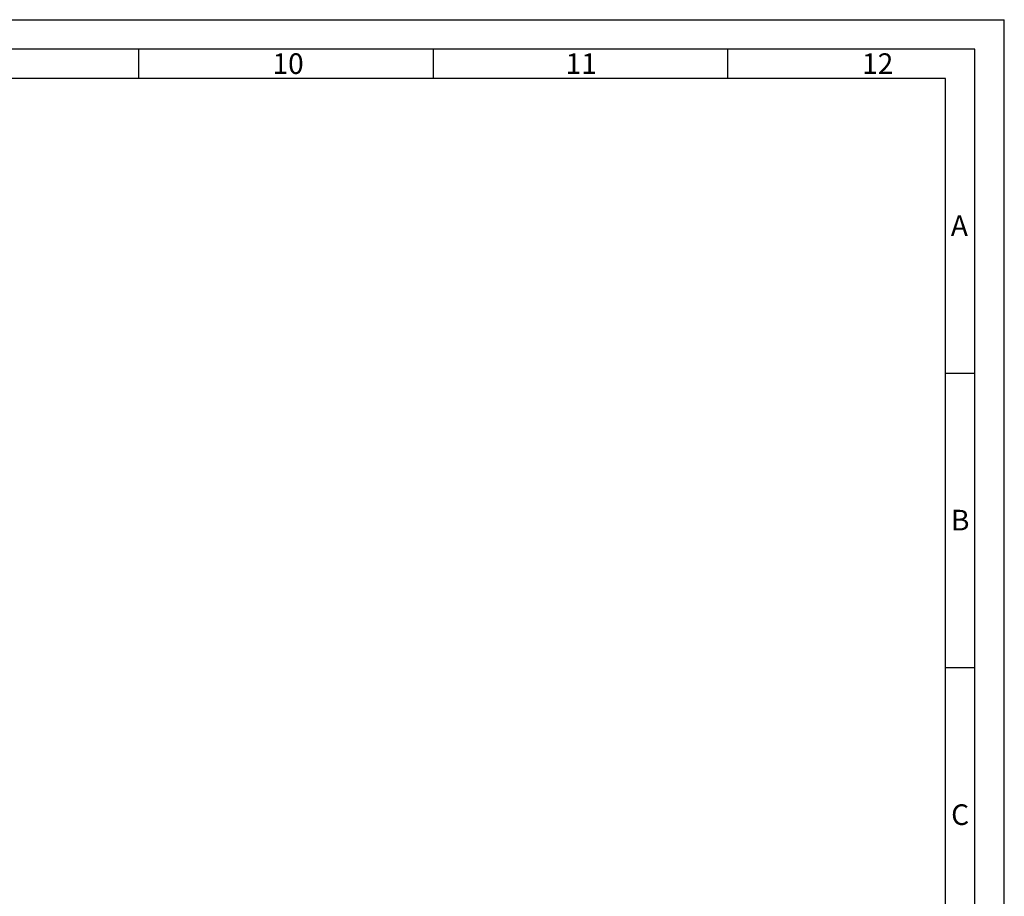
# Paper-space layout 'Blatt1' of a CAD drawing. Units: millimetres. Extents: x 0 to 5940, y 0 to 4200.
# Drawn here: x 4268 to 5940, y 2712 to 4200 of the extents above; entities that cross this region are included whole.
import ezdxf

# ---------------------------------------------------------------- set-up
doc = ezdxf.new("R2010")
doc.units = ezdxf.units.MM
doc.layers.add('61', color=7, linetype='Continuous')
doc.layers.add('62', color=7, linetype='Continuous')
doc.styles.add('SLDTEXTSTYLE0', font='TXT', dxfattribs={"width": 0.75})

psp = doc.layouts.new('Blatt1')

# ---------------------------------------------------------------- linework, layer by layer
at = {"layer": '61', "ltscale": 10}
for p in [(0, 4200), (5940, 0)]:
    psp.add_line(p, (5940, 4200), dxfattribs=at)
at = {"layer": '61', "color": 7, "linetype": 'Continuous', "lineweight": 30, "ltscale": 10}
for p, q in [((5890, 4150), (50, 4150)), ((5890, 50), (5890, 4150))]:
    psp.add_line(p, q, dxfattribs=at)
at = {"layer": '61', "color": 7, "linetype": 'Continuous', "ltscale": 10}
for p, q in [((4470, 4150), (4470, 4100)), ((4970, 4150), (4970, 4100)), ((5470, 4150), (5470, 4100)), ((5840, 4100), (100, 4100)), ((5840, 474.54), (5840, 4100)), ((5840, 3600), (5890, 3600)), ((5840, 3100), (5890, 3100))]:
    psp.add_line(p, q, dxfattribs=at)

# ---------------------------------------------------------------- texts
at = {"layer": '62', "ltscale": 10, "char_height": 35, "attachment_point": 2, "style": 'SLDTEXTSTYLE0'}
for s, insert in [('10', (4723.76, 4142.9)), ('11', (5221.56, 4142.9)), ('12', (5724.98, 4142.9)), ('A', (5863.74, 3867.9)), ('B', (5865.15, 3367.9)), ('C', (5864.95, 2867.9))]:
    psp.add_mtext(s, dxfattribs=dict(at, insert=insert))

doc.saveas('drawing.dxf')
